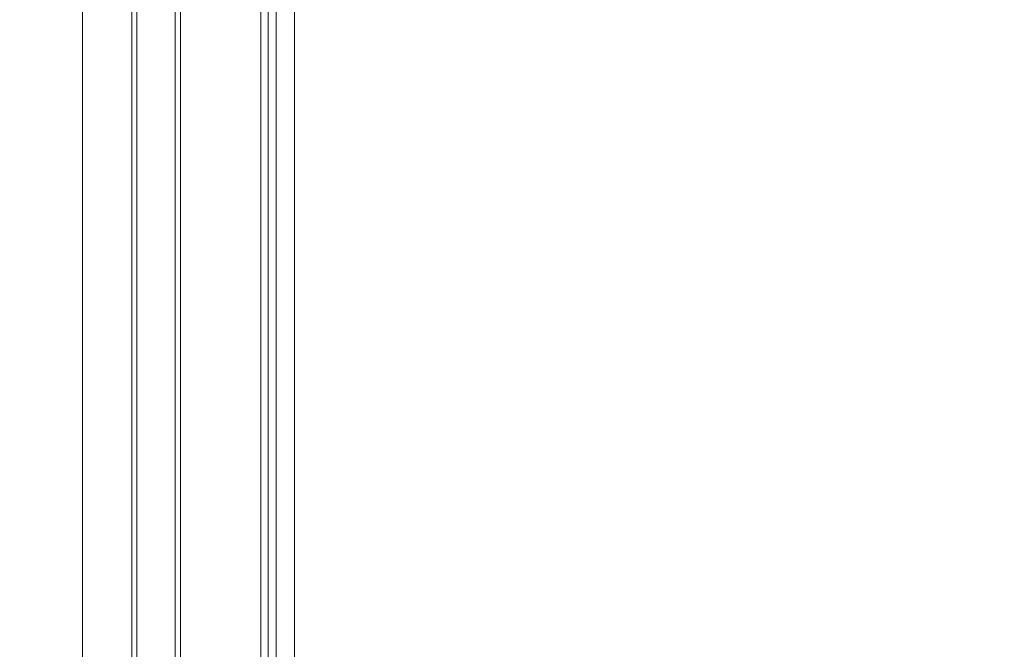
# Model space of a CAD drawing. Extents: x -2438 to -1867, y 1175 to 2170.
# Drawn here: x -2173 to -2165, y 1938 to 1943 of the extents above; entities that cross this region are included whole.
import ezdxf

# ---------------------------------------------------------------- set-up
doc = ezdxf.new("R2010")
doc.units = 0
doc.header["$MEASUREMENT"] = 0
doc.layers.add('Details', color=7, linetype='Continuous', lineweight=5)

msp = doc.modelspace()

# ---------------------------------------------------------------- linework, layer by layer
at = {"layer": 'Details', "color": 7, "linetype": 'Continuous', "lineweight": 9}
for p, q in [((-2172.234, 1927.217), (-2172.234, 1951.4033)), ((-2171.8698, 1927.0323), (-2171.8698, 1951.2667)), ((-2171.8331, 1927.0135), (-2171.8331, 1951.2585)), ((-2171.5479, 1926.8657), (-2171.5479, 1951.2134)), ((-2171.509, 1926.8454), (-2171.509, 1951.2096)), ((-2170.9146, 1926.5247), (-2170.9146, 1951.1413)), ((-2170.8597, 1926.4941), (-2170.8597, 1951.134)), ((-2170.8023, 1926.4619), (-2170.8023, 1951.1123)), ((-2170.665, 1926.384), (-2170.665, 1950.4549))]:
    msp.add_line(p, q, dxfattribs=at)
at = {"layer": 'Details', "lineweight": 9, "ltscale": 0.5}
msp.add_spline([(-2198.4668, 1945.7283), (-2196.2502, 1942.8054), (-2193.9266, 1941.1117), (-2191.521, 1938.4346), (-2188.1587, 1937.9976), (-2186.6552, 1936.14), (-2180.282, 1932.0291), (-2175.0335, 1928.6724), (-2170.2748, 1926.1548), (-2163.4867, 1922.3085), (-2159.8477, 1922.0288), (-2156.4187, 1922.3785), (-2155.4197, 1923.8701)], degree=3, dxfattribs=at)

doc.saveas('drawing.dxf')
